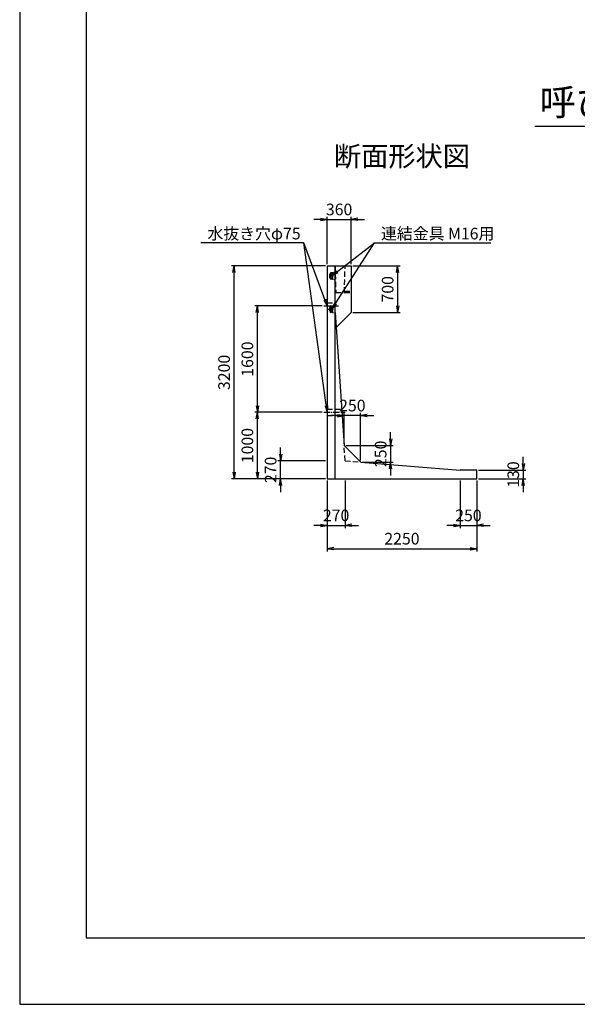
# Model space of a CAD drawing. Units: millimetres. Extents: x 0 to 42050, y 0 to 29700.
# Drawn here: x 0 to 8388, y 0 to 14803 of the extents above; entities that cross this region are included whole.
import ezdxf
from ezdxf.enums import TextEntityAlignment as Align

# ---------------------------------------------------------------- set-up
doc = ezdxf.new("R2010")
doc.units = ezdxf.units.MM
doc.header["$LTSCALE"] = 50
doc.header["$PDMODE"] = 3
doc.linetypes.add('CENTER2', pattern=[28.575, 19.05, -3.175, 3.175, -3.175])
doc.linetypes.add('HIDDEN2', pattern=[4.7625, 3.175, -1.5875])
for name, color, linetype in [('D-BMK', 2, 'CENTER2'), ('D-STR-DIM', 7, 'Continuous'), ('D-STR-STRn', 1, 'Continuous'), ('D-STR-TXT', 7, 'Continuous'), ('D-TTL', 2, 'Continuous'), ('D-TTL-TXT', 7, 'Continuous')]:
    doc.layers.add(name, color=color, linetype=linetype)
doc.styles.add('ＭＳ ゴシック', font='MS Gothic.ttf')
doc.dimstyles.new('050', dxfattribs={"dimscale": 50, "dimtxt": 3.5, "dimasz": 2, "dimexe": 0.8, "dimexo": 0.5, "dimgap": 0.8, "dimtad": 1, "dimdec": 0, "dimdsep": 46, "dimtxsty": 'ＭＳ ゴシック', "dimblk": 'OPEN', "dimcen": -0.8, "dimadec": 1, "dimazin": 0, "dimtfac": 1, "dimtdec": 0, "dimtix": 1, "dimtmove": 2, "dimatfit": 0, "dimldrblk": 'OPEN', "dimfxl": 1, "dimarcsym": 0})

# ---------------------------------------------------------------- blocks, each defined once
blk = doc.blocks.new('_Open')
at = {"color": 0, "lineweight": -2}
for p, q in [((-1, 0.17), (0, 0)), ((-1, -0.17), (0, 0)), ((0, 0), (-1, 0))]:
    blk.add_line(p, q, dxfattribs=at)
blk = doc.blocks.new('*D36')
at = {"layer": 'D-STR-DIM', "color": 0, "lineweight": -2, "ltscale": 0.2}
for p, q in [((4625, 7875), (4625, 7160)), ((4895, 7875), (4895, 7160)), ((4525, 7200), (4425, 7200)), ((4625, 7200), (4895, 7200)), ((4995, 7200), (5095, 7200))]:
    blk.add_line(p, q, dxfattribs=at)
at = {"layer": 'Defpoints', "color": 0, "ltscale": 0.2}
for p in [(4625, 7900), (4895, 7900), (4895, 7200)]:
    blk.add_point(p, dxfattribs=at)
at = {"layer": 'D-STR-DIM', "color": 0, "lineweight": -2, "ltscale": 0.2, "xscale": 100, "yscale": 100, "zscale": 100}
blk.add_blockref('_Open', (4625, 7200), dxfattribs=at)
at = {"layer": 'D-STR-DIM', "color": 0, "lineweight": -2, "ltscale": 0.2, "xscale": 100, "yscale": 100, "zscale": 100, "rotation": 180}
blk.add_blockref('_Open', (4895, 7200), dxfattribs=at)
at = {"layer": 'D-STR-DIM', "color": 0, "ltscale": 0.2, "insert": (4760, 7327.5), "char_height": 175, "attachment_point": 5, "style": 'ＭＳ ゴシック'}
blk.add_mtext('270', dxfattribs=at)
blk = doc.blocks.new('*D37')
at = {"layer": 'D-STR-DIM', "color": 0, "lineweight": -2, "ltscale": 0.2}
for p, q in [((6625, 7875), (6625, 7160)), ((6875, 7875), (6875, 7160)), ((6525, 7200), (6425, 7200)), ((6625, 7200), (6875, 7200)), ((6975, 7200), (7075, 7200))]:
    blk.add_line(p, q, dxfattribs=at)
at = {"layer": 'Defpoints', "color": 0, "ltscale": 0.2}
for p in [(6625, 7900), (6875, 7900), (6875, 7200)]:
    blk.add_point(p, dxfattribs=at)
at = {"layer": 'D-STR-DIM', "color": 0, "lineweight": -2, "ltscale": 0.2, "xscale": 100, "yscale": 100, "zscale": 100}
blk.add_blockref('_Open', (6625, 7200), dxfattribs=at)
at = {"layer": 'D-STR-DIM', "color": 0, "lineweight": -2, "ltscale": 0.2, "xscale": 100, "yscale": 100, "zscale": 100, "rotation": 180}
blk.add_blockref('_Open', (6875, 7200), dxfattribs=at)
at = {"layer": 'D-STR-DIM', "color": 0, "ltscale": 0.2, "insert": (6750, 7327.5), "char_height": 175, "attachment_point": 5, "style": 'ＭＳ ゴシック'}
blk.add_mtext('250', dxfattribs=at)
blk = doc.blocks.new('*D38')
at = {"layer": 'D-STR-DIM', "color": 0, "lineweight": -2, "ltscale": 0.2}
for p, q in [((4625, 7875), (4625, 6810)), ((6875, 7875), (6875, 6810)), ((4725, 6850), (6775, 6850))]:
    blk.add_line(p, q, dxfattribs=at)
at = {"layer": 'Defpoints', "color": 0, "ltscale": 0.2}
for p in [(4625, 7900), (6875, 7900), (6875, 6850)]:
    blk.add_point(p, dxfattribs=at)
at = {"layer": 'D-STR-DIM', "color": 0, "lineweight": -2, "ltscale": 0.2, "xscale": 100, "yscale": 100, "zscale": 100, "rotation": 180}
blk.add_blockref('_Open', (4625, 6850), dxfattribs=at)
at = {"layer": 'D-STR-DIM', "color": 0, "lineweight": -2, "ltscale": 0.2, "xscale": 100, "yscale": 100, "zscale": 100}
blk.add_blockref('_Open', (6875, 6850), dxfattribs=at)
at = {"layer": 'D-STR-DIM', "color": 0, "ltscale": 0.2, "insert": (5750, 6977.5), "char_height": 175, "attachment_point": 5, "style": 'ＭＳ ゴシック'}
blk.add_mtext('2250', dxfattribs=at)
blk = doc.blocks.new('*D39')
at = {"layer": 'D-STR-DIM', "color": 0, "lineweight": -2, "ltscale": 0.2}
for p, q in [((3925, 8270), (3925, 8370)), ((4600, 8170), (3885, 8170)), ((3925, 7900), (3925, 8170)), ((4600, 7900), (3885, 7900)), ((3925, 7800), (3925, 7700))]:
    blk.add_line(p, q, dxfattribs=at)
at = {"layer": 'Defpoints', "color": 0, "ltscale": 0.2}
for p in [(3925, 8170), (4625, 8170), (4625, 7900)]:
    blk.add_point(p, dxfattribs=at)
at = {"layer": 'D-STR-DIM', "color": 0, "lineweight": -2, "ltscale": 0.2, "xscale": 100, "yscale": 100, "zscale": 100}
for p, rotation in [((3925, 8170), 270), ((3925, 7900), 90)]:
    blk.add_blockref('_Open', p, dxfattribs=dict(at, rotation=rotation))
at = {"layer": 'D-STR-DIM', "color": 0, "ltscale": 0.2, "insert": (3797.5, 8035), "char_height": 175, "attachment_point": 5, "rotation": 90, "style": 'ＭＳ ゴシック'}
blk.add_mtext('270', dxfattribs=at)
blk = doc.blocks.new('*D40')
at = {"layer": 'D-STR-DIM', "color": 0, "lineweight": -2, "ltscale": 0.2}
for p, q in [((4550, 8900), (3535, 8900)), ((3575, 8000), (3575, 8800)), ((4600, 7900), (3535, 7900))]:
    blk.add_line(p, q, dxfattribs=at)
at = {"layer": 'Defpoints', "color": 0, "ltscale": 0.2}
for p in [(3575, 8900), (4575, 8900), (4625, 7900)]:
    blk.add_point(p, dxfattribs=at)
at = {"layer": 'D-STR-DIM', "color": 0, "lineweight": -2, "ltscale": 0.2, "xscale": 100, "yscale": 100, "zscale": 100}
for p, rotation in [((3575, 8900), 90), ((3575, 7900), 270)]:
    blk.add_blockref('_Open', p, dxfattribs=dict(at, rotation=rotation))
at = {"layer": 'D-STR-DIM', "color": 0, "ltscale": 0.2, "insert": (3447.5, 8400), "char_height": 175, "attachment_point": 5, "rotation": 90, "style": 'ＭＳ ゴシック'}
blk.add_mtext('1000', dxfattribs=at)
blk = doc.blocks.new('*D41')
at = {"layer": 'D-STR-DIM', "color": 0, "lineweight": -2, "ltscale": 0.2}
for p, q in [((4600, 11100), (3185, 11100)), ((3225, 8000), (3225, 11000)), ((4600, 7900), (3185, 7900))]:
    blk.add_line(p, q, dxfattribs=at)
at = {"layer": 'Defpoints', "color": 0, "ltscale": 0.2}
for p in [(3225, 11100), (4625, 11100), (4625, 7900)]:
    blk.add_point(p, dxfattribs=at)
at = {"layer": 'D-STR-DIM', "color": 0, "lineweight": -2, "ltscale": 0.2, "xscale": 100, "yscale": 100, "zscale": 100}
for p, rotation in [((3225, 11100), 90), ((3225, 7900), 270)]:
    blk.add_blockref('_Open', p, dxfattribs=dict(at, rotation=rotation))
at = {"layer": 'D-STR-DIM', "color": 0, "ltscale": 0.2, "insert": (3097.5, 9500), "char_height": 175, "attachment_point": 5, "rotation": 90, "style": 'ＭＳ ゴシック'}
blk.add_mtext('3200', dxfattribs=at)
blk = doc.blocks.new('*D42')
at = {"layer": 'D-STR-DIM', "color": 0, "lineweight": -2, "ltscale": 0.2}
for p, q in [((5579, 8501), (5579, 8601)), ((4904, 8401), (5619, 8401)), ((5579, 8401), (5579, 8151)), ((5154, 8151), (5619, 8151)), ((5579, 8051), (5579, 7951))]:
    blk.add_line(p, q, dxfattribs=at)
at = {"layer": 'Defpoints', "color": 0, "ltscale": 0.2}
for p in [(4879, 8401), (5129, 8151), (5579, 8151)]:
    blk.add_point(p, dxfattribs=at)
at = {"layer": 'D-STR-DIM', "color": 0, "lineweight": -2, "ltscale": 0.2, "xscale": 100, "yscale": 100, "zscale": 100}
for p, rotation in [((5579, 8401), 270), ((5579, 8151), 90)]:
    blk.add_blockref('_Open', p, dxfattribs=dict(at, rotation=rotation))
at = {"layer": 'D-STR-DIM', "color": 0, "ltscale": 0.2, "insert": (5452, 8276), "char_height": 175, "attachment_point": 5, "rotation": 90, "style": 'ＭＳ ゴシック'}
blk.add_mtext('250', dxfattribs=at)
blk = doc.blocks.new('*D43')
at = {"layer": 'D-STR-DIM', "color": 0, "lineweight": -2, "ltscale": 0.2}
for p, q in [((4879, 8426), (4879, 8891)), ((5129, 8176), (5129, 8891)), ((4779, 8851), (4679, 8851)), ((5129, 8851), (4879, 8851)), ((5229, 8851), (5329, 8851))]:
    blk.add_line(p, q, dxfattribs=at)
at = {"layer": 'Defpoints', "color": 0, "ltscale": 0.2}
for p in [(4879, 8851), (4879, 8401), (5129, 8151)]:
    blk.add_point(p, dxfattribs=at)
at = {"layer": 'D-STR-DIM', "color": 0, "lineweight": -2, "ltscale": 0.2, "xscale": 100, "yscale": 100, "zscale": 100}
blk.add_blockref('_Open', (4879, 8851), dxfattribs=at)
at = {"layer": 'D-STR-DIM', "color": 0, "lineweight": -2, "ltscale": 0.2, "xscale": 100, "yscale": 100, "zscale": 100, "rotation": 180}
blk.add_blockref('_Open', (5129, 8851), dxfattribs=at)
at = {"layer": 'D-STR-DIM', "color": 0, "ltscale": 0.2, "insert": (5004, 8979), "char_height": 175, "attachment_point": 5, "style": 'ＭＳ ゴシック'}
blk.add_mtext('250', dxfattribs=at)
blk = doc.blocks.new('*D44')
at = {"layer": 'D-STR-DIM', "color": 0, "lineweight": -2, "ltscale": 0.2}
for p, q in [((5010, 11100), (5725, 11100)), ((5685, 11000), (5685, 10500)), ((5010, 10400), (5725, 10400))]:
    blk.add_line(p, q, dxfattribs=at)
at = {"layer": 'Defpoints', "color": 0, "ltscale": 0.2}
for p in [(4985, 11100), (4985, 10400), (5685, 10400)]:
    blk.add_point(p, dxfattribs=at)
at = {"layer": 'D-STR-DIM', "color": 0, "lineweight": -2, "ltscale": 0.2, "xscale": 100, "yscale": 100, "zscale": 100}
for p, rotation in [((5685, 11100), 90), ((5685, 10400), 270)]:
    blk.add_blockref('_Open', p, dxfattribs=dict(at, rotation=rotation))
at = {"layer": 'D-STR-DIM', "color": 0, "ltscale": 0.2, "insert": (5557.5, 10750), "char_height": 175, "attachment_point": 5, "rotation": 90, "style": 'ＭＳ ゴシック'}
blk.add_mtext('700', dxfattribs=at)
blk = doc.blocks.new('*D45')
at = {"layer": 'D-STR-DIM', "color": 0, "lineweight": -2, "ltscale": 0.2}
for p, q in [((4525, 11800), (4425, 11800)), ((4625, 11125), (4625, 11840)), ((4625, 11800), (4985, 11800)), ((4985, 11125), (4985, 11840)), ((5085, 11800), (5185, 11800))]:
    blk.add_line(p, q, dxfattribs=at)
at = {"layer": 'Defpoints', "color": 0, "ltscale": 0.2}
for p in [(4985, 11800), (4625, 11100), (4985, 11100)]:
    blk.add_point(p, dxfattribs=at)
at = {"layer": 'D-STR-DIM', "color": 0, "lineweight": -2, "ltscale": 0.2, "xscale": 100, "yscale": 100, "zscale": 100}
blk.add_blockref('_Open', (4625, 11800), dxfattribs=at)
at = {"layer": 'D-STR-DIM', "color": 0, "lineweight": -2, "ltscale": 0.2, "xscale": 100, "yscale": 100, "zscale": 100, "rotation": 180}
blk.add_blockref('_Open', (4985, 11800), dxfattribs=at)
at = {"layer": 'D-STR-DIM', "color": 0, "ltscale": 0.2, "insert": (4805, 11927.5), "char_height": 175, "attachment_point": 5, "style": 'ＭＳ ゴシック'}
blk.add_mtext('360', dxfattribs=at)
blk = doc.blocks.new('*D46')
at = {"layer": 'D-STR-DIM', "color": 0, "lineweight": -2, "ltscale": 0.2}
for p, q in [((7575, 8130), (7575, 8230)), ((6900, 8030), (7615, 8030)), ((7575, 8030), (7575, 7900)), ((6900, 7900), (7615, 7900)), ((7575, 7800), (7575, 7700))]:
    blk.add_line(p, q, dxfattribs=at)
at = {"layer": 'Defpoints', "color": 0, "ltscale": 0.2}
for p in [(6875, 8030), (6875, 7900), (7575, 7900)]:
    blk.add_point(p, dxfattribs=at)
at = {"layer": 'D-STR-DIM', "color": 0, "lineweight": -2, "ltscale": 0.2, "xscale": 100, "yscale": 100, "zscale": 100}
for p, rotation in [((7575, 8030), 270), ((7575, 7900), 90)]:
    blk.add_blockref('_Open', p, dxfattribs=dict(at, rotation=rotation))
at = {"layer": 'D-STR-DIM', "color": 0, "ltscale": 0.2, "insert": (7447.5, 7965), "char_height": 175, "attachment_point": 5, "rotation": 90, "style": 'ＭＳ ゴシック'}
blk.add_mtext('130', dxfattribs=at)
blk = doc.blocks.new('30KN')
at = {"linetype": 'HIDDEN2', "ltscale": 0.1}
for p, q in [((-85, 19), (-85, -19)), ((-58, 31), (-76, 29)), ((-40, 46), (-42, 35)), ((0, 53), (-38, 48)), ((0, -53), (0, 53)), ((-76, -29), (-58, -31)), ((-42, -35), (-40, -46)), ((-38, -48), (0, -53))]:
    blk.add_line(p, q, dxfattribs=at)
at = {"linetype": 'HIDDEN2', "ltscale": 0.01}
for p, q in [((-68, 48), (-68, 46)), ((-66, 41), (-60, 38)), ((-54, 46), (-62, 46)), ((-68, -48), (-68, -46)), ((-66, -41), (-60, -38)), ((-54, -46), (-62, -46))]:
    blk.add_line(p, q, dxfattribs=at)
for p, q in [((-58, 42), (-58, 21)), ((-46, 46), (-54, 46)), ((-42, 42), (-42, 21)), ((-58, -42), (-58, -21)), ((-46, -46), (-54, -46)), ((-42, -42), (-42, -21))]:
    blk.add_line(p, q)
blk.add_circle((-50, 0), 13)
at = {"linetype": 'HIDDEN2', "ltscale": 0.1}
for centre, radius, start, end in [((-75, 19), 10, 96.6325, 180), ((-37, 45), 3, 97.125, 172.4054), ((-75, -19), 10, 180, 263.3675), ((-37, -45), 3, 187.5946, 262.875)]:
    blk.add_arc(centre, radius, start, end, dxfattribs=at)
at = {"linetype": 'HIDDEN2', "ltscale": 0.01}
for centre, radius, start, end in [((-66, 48), 1.5, 19.4712, 180), ((-63, 46), 5, 180, 240), ((-62, 49), 3, 199.4712, 270), ((-63, 34), 5, 0, 60), ((-63, -46), 5, 120, 180), ((-66, -48), 1.5, 180, 340.5723), ((-62, -49), 3, 90, 160.5505), ((-63, -34), 5, 300, 0)]:
    blk.add_arc(centre, radius, start, end, dxfattribs=at)
for centre, radius, start, end in [((-50, 0), 18, 129.9584, 230.0969), ((-68, 21), 10, 310.0894, 0), ((-54, 42), 4, 90, 180), ((-46, 42), 4, 0, 90), ((-45, 36), 3, 332.6718, 352.4054), ((-32, 21), 10, 180, 229.9948), ((-50, 0), 18, 310.0052, 50.1224), ((-68, -21), 10, 0, 49.9948), ((-54, -42), 4, 180, 270), ((-46, -42), 4, 270, 0), ((-32, -21), 10, 130.0052, 180), ((-45, -36), 3, 7.5946, 27.3282)]:
    blk.add_arc(centre, radius, start, end)
blk = doc.blocks.new('*D47')
at = {"layer": 'D-STR-DIM', "color": 0, "lineweight": -2, "ltscale": 0.2}
for p, q in [((4550, 10500), (3535, 10500)), ((3575, 9000), (3575, 10400)), ((4550, 8900), (3535, 8900))]:
    blk.add_line(p, q, dxfattribs=at)
at = {"layer": 'Defpoints', "color": 0, "ltscale": 0.2}
for p in [(3575, 10500), (4575, 10500), (4575, 8900)]:
    blk.add_point(p, dxfattribs=at)
at = {"layer": 'D-STR-DIM', "color": 0, "lineweight": -2, "ltscale": 0.2, "xscale": 100, "yscale": 100, "zscale": 100}
for p, rotation in [((3575, 10500), 90), ((3575, 8900), 270)]:
    blk.add_blockref('_Open', p, dxfattribs=dict(at, rotation=rotation))
at = {"layer": 'D-STR-DIM', "color": 0, "ltscale": 0.2, "insert": (3447.5, 9700), "char_height": 175, "attachment_point": 5, "rotation": 90, "style": 'ＭＳ ゴシック'}
blk.add_mtext('1600', dxfattribs=at)

msp = doc.modelspace()

# ---------------------------------------------------------------- linework, layer by layer
at = {"layer": 'D-BMK', "ltscale": 0.1}
for p, q in [((4575, 10500), (4795, 10500)), ((4575, 8900), (4895.9, 8900))]:
    msp.add_line(p, q, dxfattribs=at)
at = {"layer": 'D-BMK', "linetype": 'HIDDEN2', "ltscale": 0.5}
for q in [(4879.5, 8401), (5129.5, 8151)]:
    msp.add_line((4895, 8170), q, dxfattribs=at)
at = {"layer": 'D-STR-STRn'}
for p, q in [((4625, 11100), (4625, 7900)), ((4625, 11100), (4985, 11100)), ((4745, 7900), (4745, 11100)), ((4985, 11100), (4985, 10400)), ((4745, 10400), (4879.5, 8401)), ((4985, 10400), (4760.1, 10175.1)), ((5129.5, 8151), (4879.5, 8401)), ((5129.5, 8151), (6625, 8030)), ((6875, 8030), (6625, 8030)), ((6875, 7900), (6875, 8030)), ((4625, 7900), (6875, 7900))]:
    msp.add_line(p, q, dxfattribs=at)
at = {"layer": 'D-STR-STRn', "linetype": 'HIDDEN2', "ltscale": 0.5}
for p, q in [((4745, 11100), (4755, 10700)), ((4885, 10700), (4895, 11100)), ((4755, 10700), (4885, 10700)), ((4885, 10700), (4985, 10700)), ((4885.5, 10720), (4985, 10720)), ((4625, 10546.9), (4745, 10546.9)), ((4625, 10453.1), (4745, 10453.1)), ((4625, 8946.9), (4842.7, 8946.9)), ((4625, 8853.1), (4849, 8853.1))]:
    msp.add_line(p, q, dxfattribs=at)
at = {"layer": 'D-STR-TXT'}
for p, q in [((4275, 11450), (2725, 11450)), ((5335, 11450), (7085, 11450))]:
    msp.add_line(p, q, dxfattribs=at)
at = {"layer": 'D-TTL'}
for points in [[(0, 0), (42050, 0), (42050, 29700), (0, 29700)], [(1000, 1000), (41050, 1000), (41050, 28700), (1000, 28700)]]:
    msp.add_lwpolyline(points, close=True, dxfattribs=at)
at = {"layer": 'D-TTL-TXT', "ltscale": 0.25}
msp.add_line((7750, 13200), (10750, 13200), dxfattribs=at)

# ---------------------------------------------------------------- block references
at = {"layer": 'D-STR-STRn'}
for p in [(4745, 10950), (4745, 10450)]:
    msp.add_blockref('30KN', p, dxfattribs=at)

# ---------------------------------------------------------------- texts
at = {"layer": 'D-STR-TXT', "style": 'ＭＳ ゴシック'}
for s, p in [('水抜き穴φ75', (2825, 11500)), ('連結金具 M16用', (5435, 11500))]:
    msp.add_text(s, height=175, dxfattribs=at).set_placement(p)
at = {"layer": 'D-TTL-TXT', "style": 'ＭＳ ゴシック'}
msp.add_text('呼び名', height=400, dxfattribs=at).set_placement((8637.5, 13237.5), align=Align.BOTTOM_CENTER)
msp.add_text('断面形状図', height=300, dxfattribs=at).set_placement((5750, 12600), align=Align.CENTER)

# ---------------------------------------------------------------- dimensions: what is measured, and where the dimension line sits
at = {"layer": 'D-STR-DIM', "ltscale": 0.2}
for base, p1, p2, picture, middle in [((4985, 11800), (4625, 11100), (4985, 11100), '*D45', (4805, 11927.5)), ((4879.5, 8851), (5129.5, 8151), (4879.5, 8401), '*D43', (5004.5, 8978.5)), ((4895, 7200), (4625, 7900), (4895, 7900), '*D36', (4760, 7327.5)), ((6875, 6850), (4625, 7900), (6875, 7900), '*D38', (5750, 6977.5)), ((6875, 7200), (6625, 7900), (6875, 7900), '*D37', (6750, 7327.5))]:
    dim = msp.add_linear_dim(base=base, p1=p1, p2=p2, dimstyle='050', dxfattribs=at)
    dim.commit()
    dim.dimension.update_dxf_attribs({"geometry": picture, "text_midpoint": middle})
for base, p1, p2, picture, middle in [((3225, 11100), (4625, 7900), (4625, 11100), '*D41', (3097.5, 9500)), ((5685, 10400), (4985, 11100), (4985, 10400), '*D44', (5557.5, 10750)), ((3575, 10500), (4575, 8900), (4575, 10500), '*D47', (3447.5, 9700)), ((3575, 8900), (4625, 7900), (4575, 8900), '*D40', (3447.5, 8400)), ((5579.5, 8151), (4879.5, 8401), (5129.5, 8151), '*D42', (5452, 8276)), ((3925, 8170), (4625, 7900), (4625, 8170), '*D39', (3797.5, 8035)), ((7575, 7900), (6875, 8030), (6875, 7900), '*D46', (7447.5, 7965))]:
    dim = msp.add_linear_dim(base=base, p1=p1, p2=p2, angle=90, dimstyle='050', dxfattribs=at)
    dim.commit()
    dim.dimension.update_dxf_attribs({"geometry": picture, "text_midpoint": middle})

# ---------------------------------------------------------------- leaders
at = {"layer": 'D-STR-TXT'}
for points in [[(4625, 10500), (4275, 11450)], [(4625, 8900), (4275, 11450)], [(4695, 10450), (5335, 11450)], [(4695, 10950), (5335, 11450)]]:
    msp.add_leader(points, dimstyle='050', dxfattribs=at)

doc.saveas('drawing.dxf')
